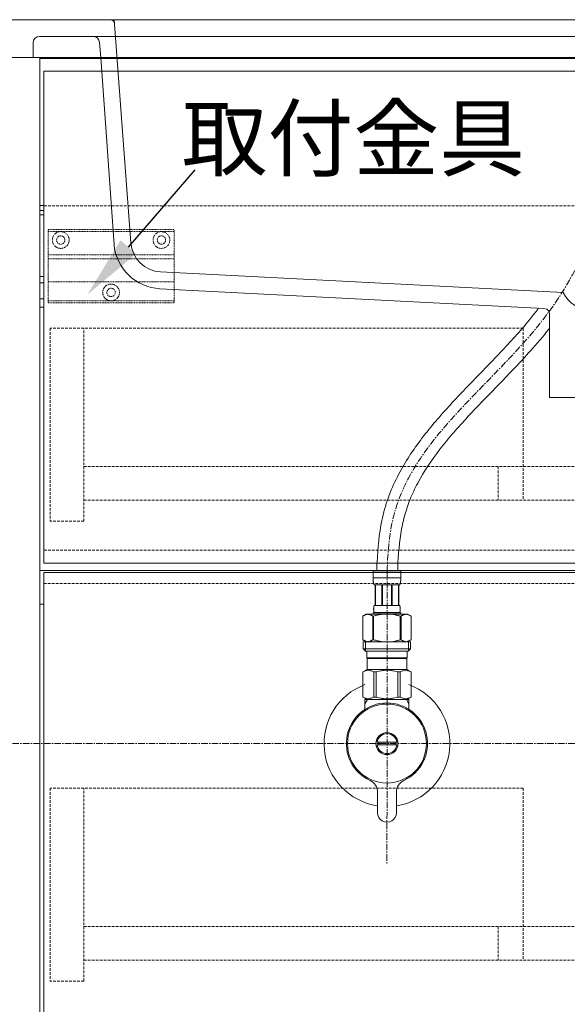
# Model space of a CAD drawing. Units: millimetres. Extents: x 243 to 6543, y 252 to 4707.
# Drawn here: x 1122 to 1383, y 1228 to 1698 of the extents above; entities that cross this region are included whole.
import ezdxf
from ezdxf import colors
from ezdxf.entities.mleader import LeaderData, LeaderLine
from ezdxf.math import Vec2, Vec3

# ---------------------------------------------------------------- set-up
doc = ezdxf.new("R2010")
doc.units = ezdxf.units.MM
for name, pattern in [('CENTER1', [10, 6.25, -1.25, 1.25, -1.25]), ('DOT', [2.5, 0.625, -1.875]), ('HIDDEN', [9.525, 6.35, -3.175])]:
    doc.linetypes.add(name, pattern=pattern)
for name, color, linetype, lineweight in [('中心線', 1, 'CENTER1', 13), ('家具', 137, 'Continuous', 15), ('家具内部', 52, 'HIDDEN', 13), ('文字', 4, 'Continuous', 13), ('止水栓', 252, 'Continuous', 15), ('洗面', 150, 'Continuous', 20), ('細線', 7, 'Continuous', 13)]:
    doc.layers.add(name, color=color, linetype=linetype, lineweight=lineweight)
doc.styles.add('japanese', font='romans.shx', dxfattribs={"bigfont": 'bigfont.shx'})

msp = doc.modelspace()

# ---------------------------------------------------------------- linework, layer by layer
at = {"layer": '中心線', "ltscale": 0.5}
for p, q in [((1297.34, 1434.81), (1297.22, 1294.76)), ((943.67, 1352.54), (1709.72, 1352.54))]:
    msp.add_line(p, q, dxfattribs=at)
msp.add_open_spline([(1297.34, 1434.81), (1297.61, 1444.37), (1301.87, 1493.87), (1380.57, 1544.85), (1408.84, 1631.85), (1415.01, 1680.22), (1417.22, 1697.54)], degree=3, knots=[14.599403, 14.599403, 14.599403, 14.599403, 42.734963, 163.749036, 257.735974, 310.215438, 310.215438, 310.215438, 310.215438], dxfattribs=at)
at = {"layer": '家具'}
for p, q in [((1131.72, 1679.54), (1115.72, 1679.54)), ((1131.72, 1199.54), (1131.72, 1679.54)), ((1131.72, 1679.04), (1702.72, 1679.04)), ((1133.72, 1438.54), (1133.72, 1673.04)), ((1133.72, 1673.04), (1709.72, 1673.04)), ((1133.72, 1609.04), (1131.72, 1609.04)), ((1133.72, 1606.54), (1131.72, 1606.54)), ((1133.72, 1604.54), (1131.72, 1604.54)), ((1133.72, 1575.19), (1131.72, 1575.19)), ((1133.72, 1572.21), (1131.72, 1572.21)), ((1133.72, 1564.54), (1131.72, 1564.54)), ((1133.72, 1560.54), (1131.72, 1560.54)), ((1709.72, 1438.54), (1133.72, 1438.54)), ((1702.72, 1435.04), (1131.72, 1435.04)), ((1133.72, 1434.04), (1709.72, 1434.04)), ((1133.72, 1199.54), (1133.72, 1434.04)), ((1131.72, 1419.04), (1133.72, 1419.04))]:
    msp.add_line(p, q, dxfattribs=at)
at = {"layer": '家具内部', "ltscale": 0.2}
for p, q in [((1702.72, 1608.78), (1133.72, 1608.78)), ((1136.72, 1550.54), (1136.72, 1458.54)), ((1362.22, 1550.54), (1136.72, 1550.54)), ((1152.72, 1458.54), (1152.72, 1550.54)), ((1362.22, 1550.54), (1362.22, 1468.54)), ((1681.72, 1484.54), (1152.72, 1484.54)), ((1350.22, 1484.54), (1350.22, 1468.54)), ((1152.72, 1468.54), (1681.72, 1468.54)), ((1152.72, 1458.54), (1136.72, 1458.54)), ((1702.72, 1444.78), (1133.72, 1444.78)), ((1133.72, 1428.78), (1702.72, 1428.78)), ((1136.72, 1331.28), (1136.72, 1239.28)), ((1362.22, 1331.28), (1136.72, 1331.28)), ((1152.72, 1239.28), (1152.72, 1331.28)), ((1362.22, 1331.28), (1362.22, 1249.28)), ((1681.72, 1265.28), (1152.72, 1265.28)), ((1350.22, 1265.28), (1350.22, 1249.28)), ((1152.72, 1249.28), (1681.72, 1249.28)), ((1152.72, 1239.28), (1136.72, 1239.28))]:
    msp.add_line(p, q, dxfattribs=at)
at = {"layer": '止水栓'}
for p, q in [((1290.62, 1434.81), (1303.82, 1434.81)), ((1290.62, 1434.81), (1290.62, 1431.4)), ((1303.82, 1431.51), (1290.62, 1431.51)), ((1290.62, 1431.28), (1290.62, 1431.4)), ((1290.62, 1431.17), (1290.62, 1431.28)), ((1303.81, 1431.17), (1303.82, 1431.28)), ((1303.82, 1431.4), (1303.82, 1434.81)), ((1303.82, 1431.28), (1303.82, 1431.4)), ((1290.62, 1431.06), (1290.62, 1431.17)), ((1290.63, 1430.94), (1290.62, 1431.06)), ((1290.63, 1430.83), (1290.63, 1430.94)), ((1290.63, 1430.71), (1290.63, 1430.83)), ((1290.64, 1430.6), (1290.63, 1430.71)), ((1290.65, 1430.49), (1290.64, 1430.6)), ((1290.66, 1430.38), (1290.65, 1430.49)), ((1290.66, 1430.26), (1290.66, 1430.38)), ((1290.67, 1430.15), (1290.66, 1430.26)), ((1290.68, 1430.04), (1290.67, 1430.15)), ((1290.7, 1429.93), (1290.68, 1430.04)), ((1290.71, 1429.82), (1290.7, 1429.93)), ((1290.73, 1429.7), (1290.71, 1429.82)), ((1290.74, 1429.59), (1290.73, 1429.7)), ((1290.76, 1429.48), (1290.74, 1429.59)), ((1290.78, 1429.37), (1290.76, 1429.48)), ((1290.8, 1429.27), (1290.78, 1429.37)), ((1290.82, 1429.16), (1290.8, 1429.27)), ((1290.85, 1429.05), (1290.82, 1429.16)), ((1290.88, 1428.94), (1290.85, 1429.05)), ((1290.91, 1428.83), (1290.88, 1428.94)), ((1290.94, 1428.73), (1290.91, 1428.83)), ((1290.98, 1428.62), (1290.94, 1428.73)), ((1291.02, 1428.52), (1290.98, 1428.62)), ((1291.06, 1428.42), (1291.02, 1428.52)), ((1291.11, 1428.31), (1291.06, 1428.42)), ((1291.17, 1428.21), (1291.11, 1428.31)), ((1303.27, 1428.21), (1291.17, 1428.21)), ((1291.58, 1428.21), (1291.58, 1418.31)), ((1291.68, 1428.21), (1291.68, 1418.31)), ((1291.69, 1428.21), (1291.69, 1418.31)), ((1294.79, 1428.21), (1294.79, 1418.31)), ((1295.02, 1428.21), (1295.02, 1418.31)), ((1299.42, 1428.21), (1299.42, 1418.31)), ((1299.65, 1428.21), (1299.65, 1418.31)), ((1302.74, 1418.31), (1302.74, 1428.21)), ((1302.76, 1428.21), (1302.76, 1418.31)), ((1302.85, 1428.21), (1302.85, 1418.31)), ((1303.27, 1428.21), (1303.32, 1428.31)), ((1303.32, 1428.31), (1303.37, 1428.42)), ((1303.37, 1428.42), (1303.41, 1428.52)), ((1303.41, 1428.52), (1303.45, 1428.62)), ((1303.45, 1428.62), (1303.49, 1428.73)), ((1303.49, 1428.73), (1303.53, 1428.83)), ((1303.53, 1428.83), (1303.56, 1428.94)), ((1303.56, 1428.94), (1303.58, 1429.05)), ((1303.58, 1429.05), (1303.61, 1429.16)), ((1303.61, 1429.16), (1303.63, 1429.27)), ((1303.63, 1429.27), (1303.65, 1429.37)), ((1303.65, 1429.37), (1303.67, 1429.48)), ((1303.67, 1429.48), (1303.69, 1429.59)), ((1303.69, 1429.59), (1303.71, 1429.7)), ((1303.71, 1429.7), (1303.72, 1429.82)), ((1303.72, 1429.82), (1303.74, 1429.93)), ((1303.74, 1429.93), (1303.75, 1430.04)), ((1303.75, 1430.04), (1303.76, 1430.15)), ((1303.76, 1430.15), (1303.77, 1430.26)), ((1303.77, 1430.26), (1303.78, 1430.38)), ((1303.78, 1430.38), (1303.79, 1430.49)), ((1303.79, 1430.6), (1303.8, 1430.71)), ((1303.79, 1430.49), (1303.79, 1430.6)), ((1303.8, 1430.83), (1303.81, 1430.94)), ((1303.8, 1430.71), (1303.8, 1430.83)), ((1303.81, 1431.06), (1303.81, 1431.17)), ((1303.81, 1430.94), (1303.81, 1431.06)), ((1290.9, 1417.21), (1290.91, 1417.26)), ((1290.9, 1417.16), (1290.9, 1417.21)), ((1290.91, 1417.31), (1290.92, 1417.36)), ((1290.91, 1417.26), (1290.91, 1417.31)), ((1290.92, 1417.36), (1290.93, 1417.41)), ((1290.93, 1417.46), (1290.94, 1417.51)), ((1290.93, 1417.41), (1290.93, 1417.46)), ((1290.94, 1417.51), (1290.95, 1417.56)), ((1290.95, 1417.61), (1290.96, 1417.66)), ((1290.95, 1417.56), (1290.95, 1417.61)), ((1290.96, 1417.66), (1290.97, 1417.71)), ((1290.97, 1417.71), (1290.98, 1417.76)), ((1290.98, 1417.76), (1290.99, 1417.81)), ((1290.99, 1417.81), (1291, 1417.86)), ((1291, 1417.86), (1291.02, 1417.91)), ((1291.02, 1417.91), (1291.03, 1417.96)), ((1291.03, 1417.96), (1291.04, 1418.01)), ((1291.04, 1418.01), (1291.06, 1418.06)), ((1291.06, 1418.06), (1291.08, 1418.11)), ((1291.08, 1418.11), (1291.1, 1418.16)), ((1291.1, 1418.16), (1291.12, 1418.21)), ((1291.12, 1418.21), (1291.14, 1418.26)), ((1291.14, 1418.26), (1291.17, 1418.31)), ((1291.17, 1418.31), (1303.27, 1418.31)), ((1303.29, 1418.26), (1303.27, 1418.31)), ((1303.32, 1418.21), (1303.29, 1418.26)), ((1303.34, 1418.16), (1303.32, 1418.21)), ((1303.36, 1418.11), (1303.34, 1418.16)), ((1303.37, 1418.06), (1303.36, 1418.11)), ((1303.39, 1418.01), (1303.37, 1418.06)), ((1303.4, 1417.96), (1303.39, 1418.01)), ((1303.42, 1417.91), (1303.4, 1417.96)), ((1303.43, 1417.86), (1303.42, 1417.91)), ((1303.44, 1417.81), (1303.43, 1417.86)), ((1303.45, 1417.76), (1303.44, 1417.81)), ((1303.46, 1417.71), (1303.45, 1417.76)), ((1303.47, 1417.66), (1303.46, 1417.71)), ((1303.48, 1417.61), (1303.47, 1417.66)), ((1303.49, 1417.56), (1303.48, 1417.61)), ((1303.5, 1417.51), (1303.49, 1417.56)), ((1303.5, 1417.46), (1303.5, 1417.51)), ((1303.51, 1417.41), (1303.5, 1417.46)), ((1303.51, 1417.36), (1303.51, 1417.41)), ((1303.52, 1417.31), (1303.51, 1417.36)), ((1303.53, 1417.26), (1303.52, 1417.31)), ((1303.53, 1417.21), (1303.53, 1417.26)), ((1303.53, 1417.16), (1303.53, 1417.21)), ((1287.37, 1414.24), (1285.72, 1413.29)), ((1285.72, 1413.29), (1285.94, 1413.41)), ((1285.72, 1413.29), (1285.72, 1402)), ((1285.72, 1413.29), (1285.72, 1402)), ((1285.72, 1413.29), (1285.72, 1413.29)), ((1285.94, 1413.41), (1286.15, 1413.53)), ((1286.15, 1413.53), (1286.37, 1413.63)), ((1286.37, 1413.63), (1286.58, 1413.73)), ((1286.58, 1413.73), (1286.79, 1413.83)), ((1286.79, 1413.83), (1287.01, 1413.91)), ((1287.01, 1413.91), (1287.22, 1413.99)), ((1287.22, 1413.99), (1287.43, 1414.07)), ((1287.37, 1414.24), (1307.07, 1414.24)), ((1287.43, 1414.07), (1287.64, 1414.13)), ((1287.64, 1414.13), (1287.85, 1414.19)), ((1287.85, 1414.19), (1288.05, 1414.24)), ((1288.15, 1414.24), (1288.36, 1414.19)), ((1288.36, 1414.19), (1288.57, 1414.13)), ((1288.57, 1414.13), (1288.78, 1414.07)), ((1288.78, 1414.07), (1288.99, 1413.99)), ((1288.99, 1413.99), (1289.2, 1413.91)), ((1289.2, 1413.91), (1289.41, 1413.83)), ((1289.41, 1413.83), (1289.63, 1413.73)), ((1289.63, 1413.73), (1289.41, 1413.83)), ((1289.63, 1413.73), (1289.84, 1413.63)), ((1289.84, 1413.63), (1289.63, 1413.73)), ((1289.84, 1413.63), (1290.06, 1413.53)), ((1290.06, 1413.53), (1289.84, 1413.63)), ((1290.06, 1413.53), (1290.27, 1413.41)), ((1290.27, 1413.41), (1290.06, 1413.53)), ((1290.27, 1413.41), (1290.49, 1413.29)), ((1290.49, 1413.29), (1290.27, 1413.41)), ((1290.49, 1413.29), (1290.49, 1402)), ((1290.49, 1413.29), (1290.85, 1413.29)), ((1290.62, 1414.79), (1290.62, 1414.24)), ((1303.82, 1414.79), (1290.62, 1414.79)), ((1290.85, 1413.29), (1291.29, 1413.41)), ((1291.29, 1413.41), (1290.85, 1413.29)), ((1290.85, 1413.29), (1290.85, 1402)), ((1290.88, 1416.86), (1290.89, 1416.91)), ((1290.88, 1416.81), (1290.88, 1416.86)), ((1290.88, 1416.76), (1290.88, 1416.81)), ((1290.88, 1416.71), (1290.88, 1416.76)), ((1290.88, 1416.66), (1290.88, 1416.71)), ((1290.88, 1416.61), (1290.88, 1416.66)), ((1290.88, 1416.56), (1290.88, 1416.61)), ((1290.88, 1416.51), (1290.88, 1416.56)), ((1290.88, 1416.46), (1290.88, 1416.51)), ((1290.89, 1416.41), (1290.88, 1416.46)), ((1290.89, 1417.06), (1290.9, 1417.11)), ((1290.89, 1417.01), (1290.89, 1417.06)), ((1290.89, 1416.96), (1290.89, 1417.01)), ((1290.89, 1416.91), (1290.89, 1416.96)), ((1290.89, 1416.36), (1290.89, 1416.41)), ((1290.89, 1416.31), (1290.89, 1416.36)), ((1290.89, 1416.26), (1290.89, 1416.31)), ((1290.9, 1416.21), (1290.89, 1416.26)), ((1290.9, 1417.11), (1290.9, 1417.16)), ((1290.9, 1416.16), (1290.9, 1416.21)), ((1290.9, 1416.11), (1290.9, 1416.16)), ((1290.91, 1416.06), (1290.9, 1416.11)), ((1290.91, 1416.01), (1290.91, 1416.06)), ((1290.92, 1415.96), (1290.91, 1416.01)), ((1290.93, 1415.91), (1290.92, 1415.96)), ((1290.93, 1415.86), (1290.93, 1415.91)), ((1290.94, 1415.81), (1290.93, 1415.86)), ((1290.95, 1415.76), (1290.94, 1415.81)), ((1290.95, 1415.71), (1290.95, 1415.76)), ((1290.96, 1415.66), (1290.95, 1415.71)), ((1290.97, 1415.61), (1290.96, 1415.66)), ((1290.98, 1415.56), (1290.97, 1415.61)), ((1290.99, 1415.51), (1290.98, 1415.56)), ((1291, 1415.46), (1290.99, 1415.51)), ((1291.02, 1415.41), (1291, 1415.46)), ((1291.03, 1415.36), (1291.02, 1415.41)), ((1291.04, 1415.31), (1291.03, 1415.36)), ((1291.06, 1415.26), (1291.04, 1415.31)), ((1291.08, 1415.21), (1291.06, 1415.26)), ((1291.1, 1415.16), (1291.08, 1415.21)), ((1291.12, 1415.11), (1291.1, 1415.16)), ((1291.14, 1415.06), (1291.12, 1415.11)), ((1291.17, 1415.01), (1291.14, 1415.06)), ((1291.17, 1415.01), (1291.17, 1414.79)), ((1303.27, 1415.01), (1291.17, 1415.01)), ((1291.29, 1413.41), (1291.72, 1413.53)), ((1291.72, 1413.53), (1291.29, 1413.41)), ((1291.72, 1413.53), (1292.15, 1413.63)), ((1292.15, 1413.63), (1291.72, 1413.53)), ((1292.15, 1413.63), (1292.58, 1413.73)), ((1292.58, 1413.73), (1292.15, 1413.63)), ((1292.58, 1413.73), (1293, 1413.83)), ((1293, 1413.83), (1292.58, 1413.73)), ((1293.42, 1413.91), (1293, 1413.83)), ((1293.42, 1413.91), (1293.85, 1413.99)), ((1293.85, 1413.99), (1293.42, 1413.91)), ((1293.85, 1413.99), (1294.27, 1414.07)), ((1294.27, 1414.07), (1293.85, 1413.99)), ((1294.69, 1414.13), (1294.27, 1414.07)), ((1295.1, 1414.19), (1294.69, 1414.13)), ((1295.52, 1414.24), (1295.1, 1414.19)), ((1303.15, 1413.41), (1303.59, 1413.29)), ((1303.27, 1415.01), (1303.29, 1415.06)), ((1303.27, 1415.01), (1303.27, 1414.79)), ((1303.29, 1415.06), (1303.32, 1415.11)), ((1303.32, 1415.11), (1303.34, 1415.16)), ((1303.34, 1415.16), (1303.36, 1415.21)), ((1303.36, 1415.21), (1303.37, 1415.26)), ((1303.37, 1415.26), (1303.39, 1415.31)), ((1303.39, 1415.31), (1303.4, 1415.36)), ((1303.4, 1415.36), (1303.42, 1415.41)), ((1303.42, 1415.41), (1303.43, 1415.46)), ((1303.43, 1415.46), (1303.44, 1415.51)), ((1303.44, 1415.51), (1303.45, 1415.56)), ((1303.45, 1415.56), (1303.46, 1415.61)), ((1303.46, 1415.61), (1303.47, 1415.66)), ((1303.47, 1415.66), (1303.48, 1415.71)), ((1303.48, 1415.71), (1303.49, 1415.76)), ((1303.49, 1415.76), (1303.5, 1415.81)), ((1303.5, 1415.86), (1303.51, 1415.91)), ((1303.5, 1415.81), (1303.5, 1415.86)), ((1303.51, 1415.96), (1303.52, 1416.01)), ((1303.51, 1415.91), (1303.51, 1415.96)), ((1303.52, 1416.01), (1303.53, 1416.06)), ((1303.54, 1417.11), (1303.53, 1417.16)), ((1303.53, 1416.16), (1303.54, 1416.21)), ((1303.53, 1416.11), (1303.53, 1416.16)), ((1303.53, 1416.06), (1303.53, 1416.11)), ((1303.54, 1417.06), (1303.54, 1417.11)), ((1303.54, 1417.01), (1303.54, 1417.06)), ((1303.55, 1416.96), (1303.54, 1417.01)), ((1303.54, 1416.31), (1303.55, 1416.36)), ((1303.54, 1416.26), (1303.54, 1416.31)), ((1303.54, 1416.21), (1303.54, 1416.26)), ((1303.55, 1416.91), (1303.55, 1416.96)), ((1303.55, 1416.86), (1303.55, 1416.91)), ((1303.55, 1416.81), (1303.55, 1416.86)), ((1303.55, 1416.76), (1303.55, 1416.81)), ((1303.55, 1416.71), (1303.55, 1416.76)), ((1303.55, 1416.66), (1303.55, 1416.71)), ((1303.55, 1416.61), (1303.55, 1416.66)), ((1303.55, 1416.56), (1303.55, 1416.61)), ((1303.55, 1416.51), (1303.55, 1416.56)), ((1303.55, 1416.46), (1303.55, 1416.51)), ((1303.55, 1416.41), (1303.55, 1416.46)), ((1303.55, 1416.36), (1303.55, 1416.41)), ((1303.59, 1413.29), (1303.59, 1402)), ((1303.94, 1413.29), (1303.59, 1413.29)), ((1303.82, 1414.79), (1303.82, 1414.24)), ((1304.16, 1413.41), (1303.94, 1413.29)), ((1303.94, 1413.29), (1304.16, 1413.41)), ((1303.94, 1413.29), (1303.94, 1402)), ((1304.38, 1413.53), (1304.16, 1413.41)), ((1304.59, 1413.63), (1304.38, 1413.53)), ((1304.38, 1413.53), (1304.59, 1413.63)), ((1304.81, 1413.73), (1304.59, 1413.63)), ((1304.59, 1413.63), (1304.81, 1413.73)), ((1305.02, 1413.83), (1304.81, 1413.73)), ((1304.81, 1413.73), (1305.02, 1413.83)), ((1305.23, 1413.91), (1305.02, 1413.83)), ((1305.02, 1413.83), (1305.23, 1413.91)), ((1305.44, 1413.99), (1305.23, 1413.91)), ((1305.23, 1413.91), (1305.44, 1413.99)), ((1305.65, 1414.07), (1305.44, 1413.99)), ((1305.86, 1414.13), (1305.65, 1414.07)), ((1306.07, 1414.19), (1305.86, 1414.13)), ((1306.28, 1414.24), (1306.07, 1414.19)), ((1306.59, 1414.19), (1306.38, 1414.24)), ((1306.8, 1414.13), (1306.59, 1414.19)), ((1307.01, 1414.07), (1306.8, 1414.13)), ((1307.22, 1413.99), (1307.01, 1414.07)), ((1307.07, 1414.24), (1308.72, 1413.29)), ((1307.43, 1413.91), (1307.22, 1413.99)), ((1307.64, 1413.83), (1307.43, 1413.91)), ((1307.85, 1413.73), (1307.64, 1413.83)), ((1308.07, 1413.63), (1307.85, 1413.73)), ((1308.28, 1413.53), (1308.07, 1413.63)), ((1308.5, 1413.41), (1308.28, 1413.53)), ((1308.72, 1413.29), (1308.5, 1413.41)), ((1308.72, 1413.29), (1308.72, 1402)), ((1308.72, 1413.29), (1308.72, 1413.29)), ((1285.72, 1402), (1287.37, 1401.04)), ((1285.94, 1401.88), (1285.72, 1402)), ((1285.72, 1402), (1285.72, 1402)), ((1286.15, 1401.76), (1285.94, 1401.88)), ((1285.94, 1401.04), (1285.94, 1397.74)), ((1285.94, 1401.04), (1308.49, 1401.04)), ((1286.37, 1401.66), (1286.15, 1401.76)), ((1286.58, 1401.56), (1286.37, 1401.66)), ((1286.79, 1401.46), (1286.58, 1401.56)), ((1287.01, 1401.38), (1286.79, 1401.46)), ((1286.99, 1401.04), (1286.99, 1396.64)), ((1287.22, 1401.3), (1287.01, 1401.38)), ((1287.43, 1401.22), (1287.22, 1401.3)), ((1287.64, 1401.16), (1287.43, 1401.22)), ((1287.85, 1401.1), (1287.64, 1401.16)), ((1288.05, 1401.04), (1287.85, 1401.1)), ((1288.36, 1401.1), (1288.15, 1401.04)), ((1288.57, 1401.16), (1288.36, 1401.1)), ((1288.78, 1401.22), (1288.57, 1401.16)), ((1288.99, 1401.29), (1288.78, 1401.22)), ((1289.2, 1401.37), (1288.99, 1401.29)), ((1289.41, 1401.46), (1289.2, 1401.37)), ((1289.63, 1401.55), (1289.41, 1401.46)), ((1289.84, 1401.65), (1289.63, 1401.55)), ((1290.06, 1401.76), (1289.84, 1401.65)), ((1290.27, 1401.88), (1290.06, 1401.76)), ((1290.49, 1402), (1290.27, 1401.88)), ((1290.49, 1402), (1290.85, 1402)), ((1291.29, 1401.88), (1290.85, 1402)), ((1291.72, 1401.76), (1291.29, 1401.88)), ((1292.15, 1401.66), (1291.72, 1401.76)), ((1292.58, 1401.56), (1292.15, 1401.66)), ((1293, 1401.46), (1292.58, 1401.56)), ((1293.42, 1401.38), (1293, 1401.46)), ((1293.85, 1401.3), (1293.42, 1401.38)), ((1294.27, 1401.22), (1293.85, 1401.3)), ((1294.69, 1401.16), (1294.27, 1401.22)), ((1295.1, 1401.1), (1294.69, 1401.16)), ((1295.52, 1401.04), (1295.1, 1401.1)), ((1303.15, 1401.88), (1303.59, 1402)), ((1303.94, 1402), (1303.59, 1402)), ((1303.94, 1402), (1304.16, 1401.88)), ((1304.16, 1401.88), (1304.38, 1401.76)), ((1304.38, 1401.76), (1304.59, 1401.65)), ((1304.59, 1401.65), (1304.81, 1401.55)), ((1304.81, 1401.55), (1305.02, 1401.46)), ((1305.02, 1401.46), (1305.23, 1401.37)), ((1305.23, 1401.37), (1305.44, 1401.29)), ((1305.44, 1401.29), (1305.65, 1401.22)), ((1305.65, 1401.22), (1305.86, 1401.16)), ((1305.86, 1401.16), (1306.07, 1401.1)), ((1306.07, 1401.1), (1306.28, 1401.04)), ((1306.38, 1401.04), (1306.59, 1401.1)), ((1306.59, 1401.1), (1306.8, 1401.16)), ((1306.8, 1401.16), (1307.01, 1401.22)), ((1307.01, 1401.22), (1307.22, 1401.3)), ((1308.72, 1402), (1307.07, 1401.04)), ((1307.22, 1401.3), (1307.43, 1401.38)), ((1307.43, 1401.38), (1307.64, 1401.46)), ((1307.45, 1401.04), (1307.45, 1396.64)), ((1307.64, 1401.46), (1307.85, 1401.56)), ((1307.85, 1401.56), (1308.07, 1401.66)), ((1308.07, 1401.66), (1308.28, 1401.76)), ((1308.28, 1401.76), (1308.5, 1401.88)), ((1308.49, 1401.04), (1308.49, 1397.74)), ((1308.5, 1401.88), (1308.72, 1402)), ((1308.72, 1402), (1308.72, 1402)), ((1285.94, 1397.74), (1287.04, 1396.64)), ((1308.49, 1397.74), (1285.94, 1397.74)), ((1307.45, 1396.64), (1286.99, 1396.64)), ((1287.59, 1396.64), (1287.59, 1393.34)), ((1306.84, 1396.64), (1306.84, 1393.34)), ((1308.49, 1397.74), (1307.39, 1396.64)), ((1287.59, 1393.34), (1306.84, 1393.34)), ((1288.06, 1393.34), (1287.73, 1393.01)), ((1287.73, 1393.01), (1287.73, 1387.84)), ((1287.73, 1393.01), (1306.71, 1393.01)), ((1306.38, 1393.34), (1306.71, 1393.01)), ((1306.71, 1393.01), (1306.71, 1387.84)), ((1285.69, 1386.67), (1287.73, 1387.84)), ((1285.69, 1386.67), (1285.71, 1386.68)), ((1285.71, 1386.68), (1285.69, 1386.67)), ((1285.69, 1386.67), (1285.69, 1374.72)), ((1285.72, 1386.67), (1285.69, 1386.67)), ((1285.72, 1386.67), (1286.1, 1386.86)), ((1285.72, 1386.67), (1285.72, 1374.72)), ((1286.1, 1386.86), (1286.48, 1387.02)), ((1286.1, 1386.86), (1286.48, 1387.02)), ((1286.48, 1387.02), (1286.85, 1387.16)), ((1286.48, 1387.02), (1286.85, 1387.16)), ((1286.85, 1387.16), (1287.22, 1387.28)), ((1286.85, 1387.16), (1287.22, 1387.28)), ((1287.22, 1387.28), (1287.59, 1387.38)), ((1287.59, 1387.38), (1287.95, 1387.45)), ((1306.71, 1387.84), (1287.73, 1387.84)), ((1288.67, 1387.45), (1289.04, 1387.38)), ((1289.04, 1387.38), (1289.41, 1387.28)), ((1289.41, 1387.28), (1289.78, 1387.16)), ((1289.78, 1387.16), (1290.15, 1387.02)), ((1290.15, 1387.02), (1290.53, 1386.86)), ((1290.53, 1386.86), (1290.91, 1386.67)), ((1290.91, 1386.67), (1290.91, 1374.72)), ((1292.02, 1386.67), (1290.91, 1386.67)), ((1292.02, 1386.67), (1292.79, 1386.86)), ((1292.02, 1386.67), (1292.02, 1374.72)), ((1292.79, 1386.86), (1293.54, 1387.02)), ((1293.54, 1387.02), (1294.29, 1387.16)), ((1296.12, 1387.5), (1296.85, 1387.52)), ((1297.58, 1387.52), (1296.85, 1387.52)), ((1297.58, 1387.52), (1298.32, 1387.5)), ((1298.32, 1387.5), (1297.58, 1387.52)), ((1300.89, 1387.02), (1300.15, 1387.16)), ((1301.64, 1386.86), (1300.89, 1387.02)), ((1302.41, 1386.67), (1301.64, 1386.86)), ((1302.41, 1386.67), (1302.41, 1374.72)), ((1302.41, 1386.67), (1303.52, 1386.67)), ((1303.91, 1386.86), (1303.52, 1386.67)), ((1303.52, 1386.67), (1303.52, 1374.72)), ((1304.28, 1387.02), (1303.91, 1386.86)), ((1304.66, 1387.16), (1304.28, 1387.02)), ((1305.02, 1387.28), (1304.66, 1387.16)), ((1305.39, 1387.38), (1305.02, 1387.28)), ((1305.76, 1387.45), (1305.39, 1387.38)), ((1306.85, 1387.38), (1306.48, 1387.45)), ((1308.74, 1386.67), (1306.71, 1387.84)), ((1307.22, 1387.28), (1306.85, 1387.38)), ((1307.59, 1387.16), (1307.22, 1387.28)), ((1307.59, 1387.16), (1307.22, 1387.28)), ((1307.96, 1387.02), (1307.59, 1387.16)), ((1307.96, 1387.02), (1307.59, 1387.16)), ((1308.33, 1386.86), (1307.96, 1387.02)), ((1308.33, 1386.86), (1307.96, 1387.02)), ((1308.72, 1386.67), (1308.33, 1386.86)), ((1308.72, 1386.67), (1308.72, 1374.72)), ((1287.73, 1373.54), (1285.69, 1374.72)), ((1285.71, 1374.71), (1285.69, 1374.72)), ((1285.72, 1374.72), (1285.69, 1374.72)), ((1287.73, 1373.54), (1285.71, 1374.71)), ((1285.72, 1374.72), (1286.1, 1374.53)), ((1286.1, 1374.53), (1286.48, 1374.37)), ((1286.48, 1374.37), (1286.85, 1374.23)), ((1286.72, 1371.53), (1287.88, 1373.54)), ((1286.72, 1368.27), (1286.72, 1373.54)), ((1286.72, 1373.54), (1307.72, 1373.54)), ((1286.85, 1374.23), (1287.22, 1374.11)), ((1287.22, 1374.11), (1287.59, 1374.01)), ((1287.59, 1374.01), (1287.95, 1373.94)), ((1288.67, 1373.94), (1289.04, 1374.01)), ((1289.04, 1374.01), (1289.41, 1374.11)), ((1289.41, 1374.11), (1289.78, 1374.23)), ((1289.78, 1374.23), (1290.15, 1374.37)), ((1290.15, 1374.37), (1290.53, 1374.53)), ((1290.53, 1374.53), (1290.91, 1374.72)), ((1292.02, 1374.72), (1290.91, 1374.72)), ((1292.02, 1374.72), (1292.79, 1374.53)), ((1292.79, 1374.53), (1293.54, 1374.37)), ((1293.54, 1374.37), (1294.29, 1374.23)), ((1296.12, 1373.89), (1296.85, 1373.86)), ((1296.85, 1373.86), (1297.58, 1373.86)), ((1297.58, 1373.86), (1298.32, 1373.89)), ((1298.32, 1373.89), (1297.58, 1373.86)), ((1300.89, 1374.37), (1300.15, 1374.23)), ((1301.64, 1374.53), (1300.89, 1374.37)), ((1302.41, 1374.72), (1301.64, 1374.53)), ((1302.41, 1374.72), (1303.52, 1374.72)), ((1303.91, 1374.53), (1303.52, 1374.72)), ((1304.28, 1374.37), (1303.91, 1374.53)), ((1304.66, 1374.23), (1304.28, 1374.37)), ((1305.02, 1374.11), (1304.66, 1374.23)), ((1305.39, 1374.01), (1305.02, 1374.11)), ((1305.76, 1373.94), (1305.39, 1374.01)), ((1306.85, 1374.01), (1306.48, 1373.94)), ((1306.55, 1373.54), (1307.72, 1371.53)), ((1306.68, 1373.54), (1308.7, 1374.71)), ((1306.71, 1373.54), (1308.74, 1374.72)), ((1306.71, 1373.54), (1308.72, 1374.71)), ((1307.22, 1374.11), (1306.85, 1374.01)), ((1307.59, 1374.23), (1307.22, 1374.11)), ((1307.96, 1374.37), (1307.59, 1374.23)), ((1307.72, 1373.54), (1307.72, 1368.27)), ((1308.33, 1374.53), (1307.96, 1374.37)), ((1308.72, 1374.72), (1308.33, 1374.53)), ((1308.72, 1374.71), (1308.74, 1374.72)), ((1308.72, 1374.72), (1308.74, 1374.72)), ((1301.93, 1353.14), (1292.51, 1353.14)), ((1292.51, 1351.94), (1301.93, 1351.94)), ((1292.72, 1329.47), (1292.72, 1319.54)), ((1301.72, 1319.54), (1301.72, 1329.47))]:
    msp.add_line(p, q, dxfattribs=at)
for radius in [18.82, 5.25]:
    msp.add_circle((1297.22, 1352.54), radius, dxfattribs=at)
for centre, radius, start, end in [((1297.22, 1352.54), 30, 110.4873, 261.3731), ((1297.22, 1352.54), 30, 278.6269, 69.5127), ((1297.22, 1352.54), 19.35, 294.469, 245.531), ((1297.22, 1352.54), 4.75, 7.2567, 172.7433), ((1297.22, 1352.54), 4.75, 187.2567, 352.7433), ((1297.22, 1352.54), 3.95, 171.263, 188.737), ((1297.22, 1352.54), 3.95, 351.263, 8.737), ((1286.72, 1329.47), 6, 0, 65.531), ((1307.72, 1329.47), 6, 114.469, 180), ((1297.22, 1319.54), 4.5, 180, 0.0003)]:
    msp.add_arc(centre, radius, start, end, dxfattribs=at)
for points, knots in [([(1292.34, 1434.81), (1292.38, 1436.26), (1292.43, 1437.61), (1292.83, 1445.98), (1293.47, 1452.49), (1295.17, 1460.65), (1295.61, 1462.47), (1296.62, 1466.06), (1297.18, 1467.83), (1299.05, 1473.04), (1300.52, 1476.41), (1305.26, 1485.77), (1309, 1491.53), (1317.28, 1502.59), (1321.83, 1507.89), (1331.32, 1518.27), (1336.25, 1523.34), (1346.1, 1533.47), (1351.01, 1538.51), (1360.4, 1548.76), (1364.87, 1553.97), (1369.12, 1559.58), (1369.31, 1559.83), (1369.5, 1560.08)], [15.234143, 15.234143, 15.234143, 15.234143, 18.919245, 18.919245, 37.838491, 37.838491, 43.291094, 43.291094, 48.743697, 48.743697, 59.648903, 59.648903, 79.959658, 79.959658, 100.270414, 100.270414, 120.581169, 120.581169, 140.891924, 140.891924, 161.202679, 161.202679, 162.163515, 162.163515, 162.163515, 162.163515]), ([(1302.34, 1434.81), (1302.38, 1436.11), (1302.42, 1437.31), (1302.8, 1445.18), (1303.41, 1451.18), (1304.88, 1458.21), (1305.21, 1459.6), (1306.31, 1463.68), (1307.21, 1466.34), (1309.32, 1471.56), (1310.52, 1474.12), (1314.81, 1482.19), (1318.4, 1487.54), (1326.53, 1498.06), (1331.05, 1503.22), (1340.59, 1513.49), (1345.61, 1518.61), (1355.69, 1528.99), (1360.76, 1534.26), (1368.65, 1543.08), (1371.59, 1546.52), (1374.5, 1550.18), (1374.6, 1550.3), (1374.69, 1550.43)], [15.489212, 15.489212, 15.489212, 15.489212, 18.931278, 18.931278, 37.862555, 37.862555, 42.588855, 42.588855, 52.041454, 52.041454, 61.494054, 61.494054, 82.243297, 82.243297, 102.99254, 102.99254, 123.741784, 123.741784, 144.491027, 144.491027, 157.325418, 157.325418, 157.782386, 157.782386, 157.782386, 157.782386])]:
    msp.add_open_spline(points, degree=3, knots=knots, dxfattribs=at)
for points in [[(1303.15, 1413.41), (1302.63, 1413.55), (1301.97, 1413.75), (1301.38, 1413.88), (1300.76, 1414.07), (1300.35, 1414.15), (1299.93, 1414.24)], [(1303.15, 1401.88), (1302.63, 1401.74), (1301.97, 1401.54), (1301.38, 1401.41), (1300.76, 1401.22), (1300.35, 1401.14), (1299.93, 1401.04)], [(1287.95, 1387.45), (1288.25, 1387.49), (1288.44, 1387.49), (1288.67, 1387.45)], [(1294.29, 1387.16), (1294.98, 1387.31), (1296.12, 1387.5)], [(1300.15, 1387.16), (1299.45, 1387.31), (1298.32, 1387.5)], [(1306.48, 1387.45), (1306.18, 1387.49), (1306, 1387.49), (1305.76, 1387.45)], [(1287.95, 1373.94), (1288.25, 1373.9), (1288.44, 1373.9), (1288.67, 1373.94)], [(1294.29, 1374.23), (1294.98, 1374.07), (1296.12, 1373.89)], [(1300.15, 1374.23), (1299.45, 1374.07), (1298.32, 1373.89)], [(1306.48, 1373.94), (1306.18, 1373.9), (1306, 1373.9), (1305.76, 1373.94)]]:
    msp.add_spline(points, degree=3, dxfattribs=at)
at = {"layer": '洗面', "ltscale": 0.5}
for p, q in [((2308.72, 1697.54), (1112.72, 1697.54)), ((1175.13, 1591.19), (1167.22, 1697.54)), ((2289.86, 1689.54), (1131.57, 1689.54)), ((1128.57, 1679.54), (1128.57, 1686.54)), ((1160.19, 1686.74), (1160.86, 1679.6)), ((2310.72, 1679.54), (1110.72, 1679.54)), ((1160.86, 1679.6), (1167.11, 1590.31)), ((1189.31, 1577.36), (1381.22, 1567.54)), ((1188.98, 1569.33), (1372.02, 1559.96)), ((1373.36, 1559.51), (1372.02, 1559.96)), ((1374.47, 1558.39), (1373.36, 1559.51)), ((1374.69, 1557.05), (1374.47, 1558.39)), ((1374.69, 1557.05), (1374.69, 1517.54)), ((1374.69, 1517.54), (1459.74, 1517.54))]:
    msp.add_line(p, q, dxfattribs=at)
for centre, radius, start, end in [((1165.36, 1695.54), 2, 4.1927, 90), ((1131.57, 1686.54), 3, 90, 180), ((1157.19, 1686.54), 3, 3.7537, 90), ((1190.08, 1592.34), 15, 184.3987, 267.0644), ((1190.21, 1592.51), 23.21, 185.4241, 266.9629), ((1394.57, 1573.82), 14.76, 205.164, 270.5531)]:
    msp.add_arc(centre, radius, start, end, dxfattribs=at)
at = {"layer": '細線', "linetype": 'DOT'}
for p, q in [((1135.72, 1562.54), (1135.72, 1597.54)), ((1135.72, 1597.54), (1195.72, 1597.54)), ((1135.72, 1596.54), (1195.72, 1596.54)), ((1195.72, 1562.54), (1195.72, 1597.54)), ((1135.72, 1585.54), (1195.72, 1585.54)), ((1135.72, 1583.54), (1195.72, 1583.54)), ((1135.72, 1572.54), (1195.72, 1572.54)), ((1135.72, 1563.54), (1195.72, 1563.54)), ((1135.72, 1562.54), (1195.72, 1562.54))]:
    msp.add_line(p, q, dxfattribs=at).dxf.unprotected_set("ltscale", 0)
at = {"layer": '細線', "linetype": 'DOT', "extrusion": (0, 0, -1)}
for centre, radius in [((-1141.72, 1592.54), 4), ((-1189.72, 1592.54), 4), ((-1141.72, 1592.54), 2), ((-1189.72, 1592.54), 2), ((-1165.72, 1567.54), 4), ((-1165.72, 1567.54), 2)]:
    msp.add_circle(centre, radius, dxfattribs=at).dxf.unprotected_set("ltscale", 0)

# ---------------------------------------------------------------- leaders
at = {"layer": '文字'}
ml = msp.add_multileader_mtext('Standard', dxfattribs=at)
ml.set_content('取付金具', color=256, style='japanese')
ml.set_leader_properties()
ml.build(insert=Vec2(0, 0))
ml.multileader.update_dxf_attribs({"has_dogleg": 0, "text_left_attachment_type": 7, "text_right_attachment_type": 7, "dogleg_length": 0.54, "arrow_head_size": 30})
ctx = ml.context
ctx.base_point, ctx.char_height, ctx.arrow_head_size, ctx.landing_gap_size, ctx.plane_origin = Vec3(1205.73, 1626.02), 30, 30, 7.5, Vec3(834.38, 1626.83)
ctx.left_attachment, ctx.right_attachment, ctx.text_align_type = 7, 7, 1
notes = []
notes.append((ctx, [(0, (1, 1, 0), (1205.19, 1626.02), (1, 0), 0.54, [(0, [(1154.36, 1566.46)], 0, [])])]))
ctx.mtext.insert, ctx.mtext.alignment, ctx.mtext.line_spacing_factor, ctx.mtext.flow_direction = Vec3(1281.23, 1656.02), 2, 0.96, 5
for ctx, leaders in notes:
    for number, flags, end, landing, length, lines in leaders:
        leader = LeaderData()
        leader.index, (leader.has_last_leader_line, leader.has_dogleg_vector, leader.attachment_direction) = number, flags
        leader.last_leader_point, leader.dogleg_vector, leader.dogleg_length = Vec3(end), Vec3(landing), length
        for number, points, colour, breaks in lines:
            line = LeaderLine()
            line.index, line.vertices, line.color, line.breaks = number, Vec3.list(points), colors.encode_raw_color(colour), breaks
            leader.lines.append(line)
        ctx.leaders.append(leader)

doc.saveas('drawing.dxf')
